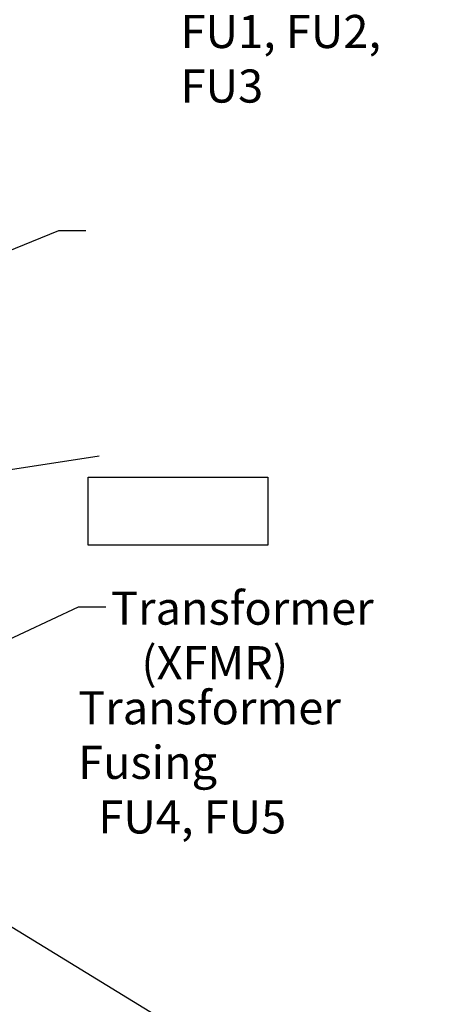
# Model space of a CAD drawing. Units: inches. Extents: x 2 to 86, y 1 to 67.
# Drawn here: x 19.4 to 25.6, y 25 to 39.3 of the extents above; entities that cross this region are included whole.
import ezdxf

# ---------------------------------------------------------------- set-up
doc = ezdxf.new("R2010")
doc.units = ezdxf.units.IN
doc.header["$LTSCALE"] = 4
doc.header["$MEASUREMENT"] = 0
doc.layers.add('Sketch Geometry (ANSI)', color=7, linetype='Continuous', lineweight=25)
doc.layers.add('Symbol (ANSI)', color=7, linetype='Continuous', lineweight=25)
doc.styles.add('Note Text (ANSI)', font='tahoma.ttf')
doc.dimstyles.new('Default (ANSI)$7', dxfattribs={"dimscale": 4, "dimtxt": 0.12, "dimasz": 0.098425, "dimexe": 0.125, "dimexo": 0.0625, "dimgap": 0.031496, "dimtad": 0, "dimtih": 1, "dimtoh": 1, "dimrnd": 1e-08, "dimzin": 0, "dimdsep": 46, "dimtxsty": 'Note Text (ANSI)', "dimcen": 0.09, "dimdle": 0.393701, "dimclrd": 256, "dimclre": 256, "dimclrt": 256, "dimadec": 0, "dimazin": 1, "dimtfac": 1, "dimtofl": 0, "dimtmove": 0, "dimatfit": 3, "dimfxl": 1, "dimtolj": 1, "dimtzin": 4, "dimlwd": -1, "dimlwe": -1, "dimarcsym": 0})

msp = doc.modelspace()

# ---------------------------------------------------------------- linework, layer by layer
at = {"layer": 'Sketch Geometry (ANSI)'}
for p, q in [((20.3798, 32.6261), (22.9872, 32.6261)), ((20.3798, 31.6395), (20.3798, 32.6261)), ((22.9872, 32.6261), (22.9872, 31.6395)), ((22.9872, 31.6395), (20.3798, 31.6395))]:
    msp.add_line(p, q, dxfattribs=at)

# ---------------------------------------------------------------- texts
at = {"layer": 'Symbol (ANSI)', "char_height": 0.48, "attachment_point": 1, "line_spacing_factor": 0.987884, "style": 'Note Text (ANSI)'}
for s, insert, width in [('\\fTahoma|b0|i0;  Trap Fusing \\P\\fTahoma|b0|i0;FU1, FU2, FU3', (21.7209, 40.1141), 4.224311), ('\\fTahoma|b0|i0;Transformer \\P\\fTahoma|b0|i0;   (XFMR)', (20.7124, 30.9691), 3.784765), ('\\fTahoma|b0|i0;Transformer Fusing \\P\\fTahoma|b0|i0;  FU4, FU5', (20.2364, 29.5255), 5.881361)]:
    msp.add_mtext(s, dxfattribs=dict(at, insert=insert, width=width))

# ---------------------------------------------------------------- leaders
at = {"layer": 'Symbol (ANSI)', "annotation_type": 0, "has_hookline": 1, "text_width": 0.2063}
for points, hookline_direction in [([(13.281, 37.5376), (15.2717, 40.5), (22.0347, 39.8252)], 1), ([(17.3737, 35.1453), (19.9549, 36.1995), (20.3486, 36.1995)], 0), ([(13.43, 31.8467), (20.5402, 32.9361)], 1), ([(17.7115, 29.5651), (20.2439, 30.7473), (20.6376, 30.7473)], 0), ([(13.8284, 29.4458), (22.2752, 24.2744), (22.6689, 24.2744)], 0)]:
    msp.add_leader(points, dimstyle='Default (ANSI)$7', override={"dimtad": 0}, dxfattribs=dict(at, hookline_direction=hookline_direction))

doc.saveas('drawing.dxf')
